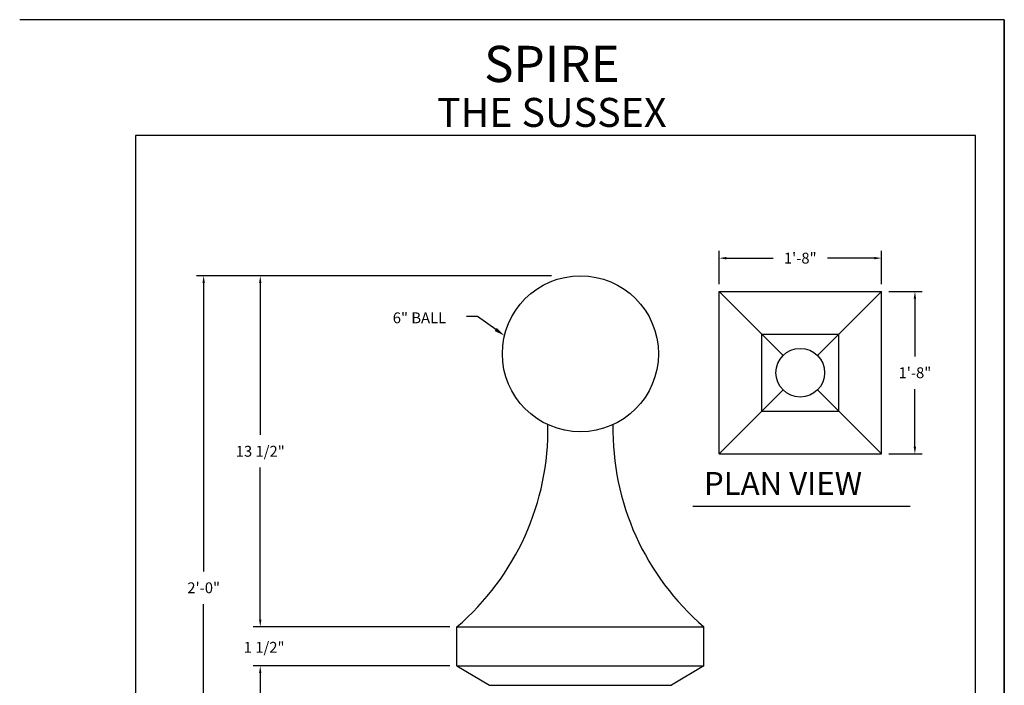
# Model space of a CAD drawing. Extents: x 0 to 8.5, y 24 to 35.
# Drawn here: x 0 to 8.5, y 29.3 to 35 of the extents above; entities that cross this region are included whole.
import ezdxf
from ezdxf.enums import TextEntityAlignment as Align

# ---------------------------------------------------------------- set-up
doc = ezdxf.new("R2010")
doc.units = 0
doc.header["$MEASUREMENT"] = 0
doc.header["$PDMODE"] = 3
doc.layers.get('0').update_dxf_attribs({"linetype": 'CONTINUOUS'})
doc.layers.get('DEFPOINTS').update_dxf_attribs({"color": 5, "linetype": 'CONTINUOUS'})
doc.layers.add('1', color=3, linetype='CONTINUOUS')
doc.layers.add('2', color=1, linetype='CONTINUOUS')
doc.styles.add('H', font='HAND')
doc.styles.add('HAND', font='hand.shx')
doc.styles.add('STYLE1', font='au102s01.shx')
doc.dimstyles.new('COPPERCRAFT', dxfattribs={"dimtxt": 0.09375, "dimasz": 0.0625, "dimexe": 0.0625, "dimexo": 0.125, "dimgap": 0.09375, "dimtad": 0, "dimtih": 1, "dimtoh": 1, "dimdec": 4, "dimzin": 0, "dimtxsty": 'HAND', "dimcen": 0, "dimazin": 3, "dimtfac": 1, "dimtdec": 4, "dimtofl": 0, "dimtmove": 0, "dimatfit": 3, "dimtolj": 1, "dimtzin": 0})

# ---------------------------------------------------------------- blocks, each defined once
blk = doc.blocks.new('*D17')
at = {"color": 0, "linetype": 'BYBLOCK'}
for p, q in [((39.7119, 77.4224), (38.0142, 77.4224)), ((38.0767, 77.3599), (38.0767, 76.8334)), ((38.0767, 76.0258), (38.0767, 76.5522)), ((38.5334, 75.9633), (38.0142, 75.9633))]:
    blk.add_line(p, q, dxfattribs=at)
for points in [[(38.0663, 77.3599), (38.0872, 77.3599), (38.0767, 77.4224)], [(38.0663, 76.0258), (38.0872, 76.0258), (38.0767, 75.9633)]]:
    blk.add_solid(points, dxfattribs=at)
at = {"layer": 'DEFPOINTS', "color": 0, "linetype": 'BYBLOCK'}
for p in [(38.0767, 77.4224), (39.7744, 77.4224), (38.5959, 75.9633)]:
    blk.add_point(p, dxfattribs=at)
at = {"color": 0, "linetype": 'BYBLOCK', "insert": (38.0767, 76.6928), "char_height": 0.09375, "attachment_point": 5, "style": 'HAND'}
blk.add_mtext('\\A1;6 1/2"', dxfattribs=at)
blk = doc.blocks.new('*D19')
at = {"color": 0, "linetype": 'BYBLOCK'}
for p, q in [((40.5281, 80.7895), (38.0142, 80.7895)), ((38.0767, 80.727), (38.0767, 79.4149)), ((38.0767, 77.8216), (38.0767, 79.1337)), ((39.7119, 77.7591), (38.0142, 77.7591))]:
    blk.add_line(p, q, dxfattribs=at)
for points in [[(38.0663, 80.727), (38.0872, 80.727), (38.0767, 80.7895)], [(38.0663, 77.8216), (38.0872, 77.8216), (38.0767, 77.7591)]]:
    blk.add_solid(points, dxfattribs=at)
at = {"layer": 'DEFPOINTS', "color": 0, "linetype": 'BYBLOCK'}
for p in [(38.0767, 80.7895), (40.5906, 80.7895), (39.7744, 77.7591)]:
    blk.add_point(p, dxfattribs=at)
at = {"color": 0, "linetype": 'BYBLOCK', "insert": (38.0767, 79.2743), "char_height": 0.09375, "attachment_point": 5, "style": 'HAND'}
blk.add_mtext('\\A1;13 1/2"', dxfattribs=at)
blk = doc.blocks.new('*D16')
at = {"color": 0, "linetype": 'BYBLOCK'}
for p, q in [((40.5906, 80.7895), (37.5257, 80.7895)), ((37.5882, 80.727), (37.5882, 78.2364)), ((37.5882, 75.4646), (37.5882, 77.9552)), ((38.0142, 75.4021), (37.5257, 75.4021))]:
    blk.add_line(p, q, dxfattribs=at)
for points in [[(37.5778, 80.727), (37.5987, 80.727), (37.5882, 80.7895)], [(37.5778, 75.4646), (37.5987, 75.4646), (37.5882, 75.4021)]]:
    blk.add_solid(points, dxfattribs=at)
at = {"layer": 'DEFPOINTS', "color": 0, "linetype": 'BYBLOCK'}
for p in [(37.5882, 80.7895), (40.6531, 80.7895), (38.0767, 75.4021)]:
    blk.add_point(p, dxfattribs=at)
at = {"color": 0, "linetype": 'BYBLOCK', "insert": (37.5882, 78.0958), "char_height": 0.09375, "attachment_point": 5, "style": 'HAND'}
blk.add_mtext('\\A1;2\'-0"', dxfattribs=at)
blk = doc.blocks.new('*D13')
at = {"color": 0, "linetype": 'BYBLOCK'}
for p, q in [((43.5019, 80.6532), (43.7907, 80.6532)), ((43.7282, 80.5907), (43.7282, 80.0928)), ((43.7282, 79.3136), (43.7282, 79.8116)), ((43.5019, 79.2511), (43.7907, 79.2511))]:
    blk.add_line(p, q, dxfattribs=at)
for points in [[(43.7177, 80.5907), (43.7386, 80.5907), (43.7282, 80.6532)], [(43.7177, 79.3136), (43.7386, 79.3136), (43.7282, 79.2511)]]:
    blk.add_solid(points, dxfattribs=at)
at = {"layer": 'DEFPOINTS', "color": 0, "linetype": 'BYBLOCK'}
for p in [(43.4394, 80.6532), (43.4394, 79.2511), (43.7282, 79.2511)]:
    blk.add_point(p, dxfattribs=at)
at = {"color": 0, "linetype": 'BYBLOCK', "insert": (43.7282, 79.9522), "char_height": 0.09375, "attachment_point": 5, "style": 'HAND'}
blk.add_mtext('\\A1;1\'-8"', dxfattribs=at)
blk = doc.blocks.new('*D14')
at = {"color": 0, "linetype": 'BYBLOCK'}
for p, q in [((42.0373, 80.7157), (42.0373, 81.004)), ((42.0998, 80.9415), (42.504, 80.9415)), ((43.3769, 80.9415), (42.9727, 80.9415)), ((43.4394, 80.7157), (43.4394, 81.004))]:
    blk.add_line(p, q, dxfattribs=at)
for points in [[(42.0998, 80.9519), (42.0998, 80.9311), (42.0373, 80.9415)], [(43.3769, 80.9519), (43.3769, 80.9311), (43.4394, 80.9415)]]:
    blk.add_solid(points, dxfattribs=at)
at = {"layer": 'DEFPOINTS', "color": 0, "linetype": 'BYBLOCK'}
for p in [(43.4394, 80.9415), (42.0373, 80.6532), (43.4394, 80.6532)]:
    blk.add_point(p, dxfattribs=at)
at = {"color": 0, "linetype": 'BYBLOCK', "insert": (42.7383, 80.9415), "char_height": 0.09375, "attachment_point": 5, "style": 'HAND'}
blk.add_mtext('\\A1;1\'-8"', dxfattribs=at)

msp = doc.modelspace()

# ---------------------------------------------------------------- linework, layer by layer
for p, q in [((8.5, 35), (0, 35)), ((8.5, 35), (8.5, 24)), ((8.5, 24), (8.5, 35)), ((3.95158, 32.43798), (3.85783, 32.43798)), ((4.109, 32.32585), (3.95158, 32.43798)), ((3.71186, 29.42236), (2.01423, 29.42236))]:
    msp.add_line(p, q)
at = {"color": 3}
for p, q in [((8.25, 34), (1, 34)), ((1, 34), (1, 25.6471)), ((8.25, 25.6471), (8.25, 34))]:
    msp.add_line(p, q, dxfattribs=at)
msp.add_solid([(4.09994, 32.31312), (4.11807, 32.33858), (4.18536, 32.27146)])
at = {"layer": '1'}
for p, q in [((6.0373, 31.25114), (6.0373, 32.65322)), ((6.0373, 32.65322), (6.58963, 32.10089)), ((6.0373, 32.65322), (7.43938, 32.65322)), ((7.43938, 32.65322), (6.88705, 32.10089)), ((7.43938, 31.25114), (7.43938, 32.65322)), ((6.40535, 31.61918), (6.40535, 32.28517)), ((6.40535, 32.28517), (7.07133, 32.28517)), ((7.07133, 31.61918), (7.07133, 32.28517)), ((6.58963, 31.80346), (6.0373, 31.25114)), ((6.88705, 31.80346), (7.43938, 31.25114)), ((6.40535, 31.61918), (7.07133, 31.61918)), ((6.0373, 31.25114), (7.43938, 31.25114)), ((5.81052, 30.80109), (7.6878, 30.80109)), ((3.77436, 29.75907), (5.9069, 29.75907)), ((3.77436, 29.42236), (3.77436, 29.75907)), ((5.9069, 29.42236), (5.9069, 29.75907)), ((3.77436, 29.42236), (5.9069, 29.42236)), ((3.77436, 29.42236), (4.05496, 29.254)), ((5.9069, 29.42236), (5.6263, 29.254)), ((4.05496, 29.254), (5.6263, 29.254))]:
    msp.add_line(p, q, dxfattribs=at)
for centre, radius in [((4.84063, 32.11609), 0.67343), ((6.73834, 31.95218), 0.21031)]:
    msp.add_circle(centre, radius, dxfattribs=at)
for centre, start, end in [((2.31559, 31.46525), 310.530422, 0.986749), ((7.36568, 31.46525), 179.013251, 229.469578)]:
    msp.add_arc(centre, 2.24478, start, end, dxfattribs=at)

# ---------------------------------------------------------------- texts
at = {"style": 'HAND'}
for s, p in [('6" BALL', (3.22056, 32.37929)), ('1 1/2"', (1.93386, 29.53535))]:
    msp.add_text(s, height=0.09375, dxfattribs=at).set_placement(p)
at = {"layer": '1', "style": 'H'}
msp.add_text('PLAN VIEW', height=0.197468, dxfattribs=at).set_placement((5.90729, 30.89792))
at = {"layer": '2', "style": 'STYLE1'}
for s, height, p in [('SPIRE', 0.3125, (4.59426, 34.46186)), ('THE SUSSEX', 0.25, (4.59329, 34.07454))]:
    msp.add_text(s, height=height, dxfattribs=at).set_placement(p, align=Align.CENTER)

# ---------------------------------------------------------------- dimensions: what is measured, and where the dimension line sits
dim = msp.add_linear_dim(base=(7.43938, 32.94149), p1=(6.0373, 32.65322), p2=(7.43938, 32.65322), text='1\'-8"', dimstyle='COPPERCRAFT', override={"dimasz": 0.0625, "dimexe": 0.0625, "dimexo": 0.0625, "dimcen": 0})
dim.commit()
dim.dimension.update_dxf_attribs({"geometry": '*D14', "text_midpoint": (6.73834, 32.94149), "insert": (-36, -48)})
dim = msp.add_linear_dim(base=(1.58825, 32.78953), p1=(2.07673, 27.40206), p2=(4.65313, 32.78953), angle=90, text='2\'-0"', dimstyle='COPPERCRAFT', override={"dimasz": 0.0625, "dimexe": 0.0625, "dimexo": 0.0625, "dimcen": 0})
dim.commit()
dim.dimension.update_dxf_attribs({"geometry": '*D16', "text_midpoint": (1.58825, 30.09579), "dimtype": 128, "insert": (-36, -48)})
for base, p1, p2, text, picture, middle in [((2.07673, 32.78953), (3.77436, 29.75907), (4.59063, 32.78953), '13 1/2"', '*D19', (2.07673, 31.2743)), ((7.72816, 31.25114), (7.43938, 32.65322), (7.43938, 31.25114), '1\'-8"', '*D13', (7.72816, 31.95218)), ((2.07673, 29.42236), (2.59585, 27.96325), (3.77436, 29.42236), '6 1/2"', '*D17', (2.07673, 28.6928))]:
    dim = msp.add_linear_dim(base=base, p1=p1, p2=p2, angle=90, text=text, dimstyle='COPPERCRAFT', override={"dimasz": 0.0625, "dimexe": 0.0625, "dimexo": 0.0625, "dimcen": 0})
    dim.commit()
    dim.dimension.update_dxf_attribs({"geometry": picture, "text_midpoint": middle, "insert": (-36, -48)})

doc.saveas('drawing.dxf')
